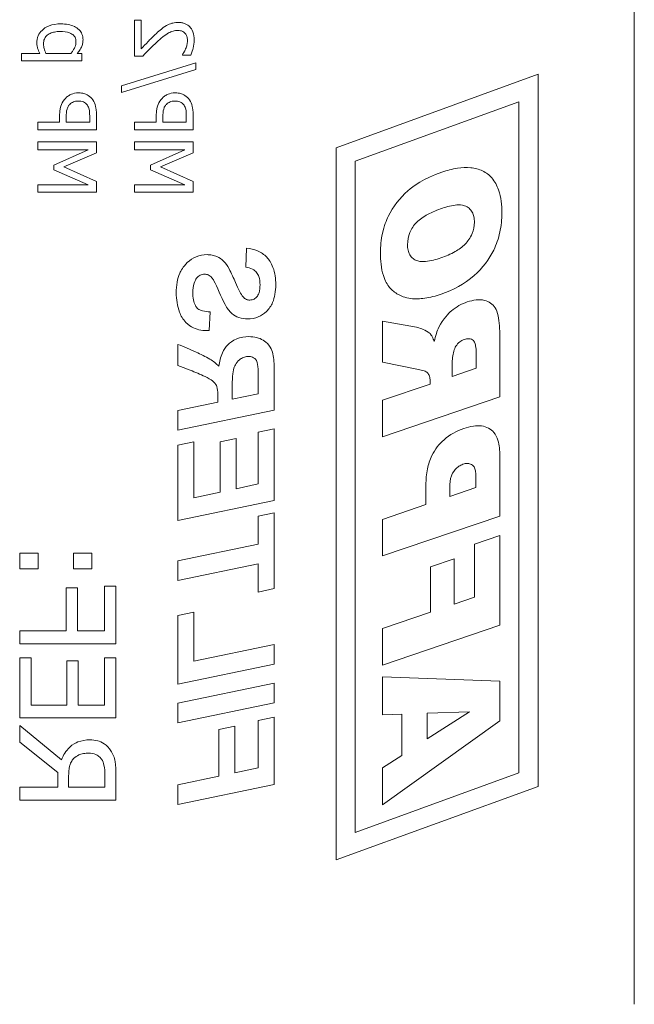
# Model space of a CAD drawing. Units: millimetres. Extents: x -4446 to 174, y -1814 to 1453.
# Drawn here: x -1824 to -1793, y 154 to 205 of the extents above; entities that cross this region are included whole.
import ezdxf

# ---------------------------------------------------------------- set-up
doc = ezdxf.new("R2010")
doc.units = ezdxf.units.MM
doc.header["$LTSCALE"] = 11
doc.layers.add('Visible Edges(EnSy)', color=7, linetype='Continuous', lineweight=15)

msp = doc.modelspace()

# ---------------------------------------------------------------- linework, layer by layer
at = {"layer": 'Visible Edges(EnSy)'}
for p, q in [((-1792.554, 381.16), (-1792.554, 154.16)), ((-1818.531, 203.414), (-1818.531, 205.295)), ((-1818.531, 205.295), (-1818.178, 205.295)), ((-1818.178, 205.295), (-1818.178, 203.797)), ((-1824.396, 203.177), (-1824.396, 203.562)), ((-1824.396, 203.562), (-1823.437, 203.562)), ((-1821.264, 203.177), (-1824.396, 203.177)), ((-1823.125, 203.562), (-1821.825, 203.562)), ((-1821.504, 203.562), (-1821.264, 203.562)), ((-1821.264, 203.562), (-1821.264, 203.177)), ((-1818.098, 203.414), (-1818.531, 203.414)), ((-1816.035, 203.478), (-1816.035, 203.5)), ((-1815.6, 203.478), (-1816.035, 203.478)), ((-1819.193, 201.884), (-1815.345, 203.078)), ((-1815.345, 202.727), (-1819.193, 201.538)), ((-1815.345, 203.078), (-1815.345, 202.727)), ((-1797.554, 202.482), (-1808.054, 198.66)), ((-1797.554, 165.482), (-1797.554, 202.482)), ((-1819.193, 201.538), (-1819.193, 201.884)), ((-1798.554, 201.054), (-1807.054, 197.96)), ((-1798.554, 166.182), (-1798.554, 201.054)), ((-1822.416, 199.988), (-1822.416, 200.332)), ((-1822.07, 200.265), (-1822.07, 199.988)), ((-1820.854, 199.988), (-1820.854, 200.324)), ((-1820.503, 200.349), (-1820.503, 199.583)), ((-1817.394, 199.988), (-1817.394, 200.332)), ((-1817.048, 200.265), (-1817.048, 199.988)), ((-1815.832, 199.988), (-1815.832, 200.324)), ((-1815.481, 200.349), (-1815.481, 199.583)), ((-1823.553, 199.583), (-1823.553, 199.988)), ((-1823.553, 199.988), (-1822.416, 199.988)), ((-1820.503, 199.583), (-1823.553, 199.583)), ((-1822.07, 199.988), (-1820.854, 199.988)), ((-1818.531, 199.583), (-1818.531, 199.988)), ((-1818.531, 199.988), (-1817.394, 199.988)), ((-1815.481, 199.583), (-1818.531, 199.583)), ((-1817.048, 199.988), (-1815.832, 199.988)), ((-1823.553, 198.56), (-1823.553, 198.965)), ((-1823.553, 198.965), (-1820.503, 198.965)), ((-1820.925, 198.56), (-1823.553, 198.56)), ((-1822.712, 197.764), (-1820.925, 198.56)), ((-1820.503, 198.965), (-1820.503, 198.401)), ((-1818.531, 198.56), (-1818.531, 198.965)), ((-1818.531, 198.965), (-1815.481, 198.965)), ((-1815.904, 198.56), (-1818.531, 198.56)), ((-1817.691, 197.764), (-1815.904, 198.56)), ((-1815.481, 198.965), (-1815.481, 198.401)), ((-1808.054, 198.66), (-1808.054, 161.66)), ((-1820.503, 198.401), (-1822.201, 197.665)), ((-1815.481, 198.401), (-1817.179, 197.665)), ((-1822.712, 197.517), (-1822.712, 197.764)), ((-1820.925, 196.728), (-1822.712, 197.517)), ((-1822.201, 197.665), (-1820.503, 196.904)), ((-1817.691, 197.517), (-1817.691, 197.764)), ((-1815.904, 196.728), (-1817.691, 197.517)), ((-1817.179, 197.665), (-1815.481, 196.904)), ((-1807.054, 197.96), (-1807.054, 163.088)), ((-1823.553, 196.35), (-1823.553, 196.728)), ((-1823.553, 196.728), (-1820.925, 196.728)), ((-1820.503, 196.904), (-1820.503, 196.35)), ((-1818.531, 196.35), (-1818.531, 196.728)), ((-1818.531, 196.728), (-1815.904, 196.728)), ((-1815.481, 196.904), (-1815.481, 196.35)), ((-1820.503, 196.35), (-1823.553, 196.35)), ((-1815.481, 196.35), (-1818.531, 196.35)), ((-1812.745, 192.455), (-1812.7, 193.442)), ((-1814.597, 190.138), (-1814.647, 189.159)), ((-1805.641, 187.513), (-1805.641, 189.644)), ((-1805.641, 189.644), (-1803.874, 189.333)), ((-1799.541, 188.863), (-1799.541, 185.722)), ((-1816.27, 187.341), (-1816.27, 188.446)), ((-1800.774, 187.202), (-1800.774, 188.024)), ((-1811.27, 187.242), (-1811.27, 185.024)), ((-1803.774, 187.143), (-1805.641, 187.513)), ((-1802.013, 187.572), (-1802.013, 186.779)), ((-1812.105, 185.878), (-1812.105, 187.01)), ((-1802.013, 186.779), (-1800.774, 187.202)), ((-1805.641, 185.546), (-1803.164, 186.386)), ((-1803.164, 186.386), (-1803.164, 186.556)), ((-1814.201, 185.439), (-1814.201, 185.859)), ((-1813.45, 186.141), (-1813.45, 185.596)), ((-1813.45, 185.596), (-1812.105, 185.878)), ((-1799.541, 185.722), (-1805.641, 183.65)), ((-1816.27, 185.009), (-1814.201, 185.439)), ((-1805.641, 183.65), (-1805.641, 185.546)), ((-1811.27, 185.024), (-1816.27, 183.98)), ((-1816.27, 183.98), (-1816.27, 185.009)), ((-1812.105, 183.877), (-1811.27, 184.052)), ((-1812.105, 181.198), (-1812.105, 183.877)), ((-1811.27, 184.052), (-1811.27, 180.34)), ((-1816.27, 183.206), (-1815.436, 183.385)), ((-1816.27, 179.296), (-1816.27, 183.206)), ((-1815.436, 183.385), (-1815.436, 180.47)), ((-1814.079, 183.378), (-1813.245, 183.553)), ((-1814.079, 180.767), (-1814.079, 183.378)), ((-1813.245, 183.553), (-1813.245, 180.946)), ((-1799.541, 182.664), (-1799.541, 179.528)), ((-1813.245, 180.946), (-1812.105, 181.198)), ((-1803.381, 180.121), (-1803.381, 181.155)), ((-1800.78, 181.002), (-1800.78, 181.542)), ((-1815.436, 180.47), (-1814.079, 180.767)), ((-1802.142, 180.544), (-1800.78, 181.002)), ((-1802.142, 181.002), (-1802.142, 180.544)), ((-1811.27, 180.34), (-1816.27, 179.296)), ((-1805.641, 179.352), (-1803.381, 180.121)), ((-1812.105, 179.521), (-1811.27, 179.696)), ((-1811.27, 179.696), (-1811.27, 175.756)), ((-1812.105, 178.073), (-1812.105, 179.521)), ((-1799.541, 179.528), (-1805.641, 177.456)), ((-1805.641, 177.456), (-1805.641, 179.352)), ((-1816.27, 177.204), (-1812.105, 178.073)), ((-1800.851, 178.067), (-1799.541, 178.513)), ((-1800.851, 175.307), (-1800.851, 178.067)), ((-1799.541, 178.513), (-1799.541, 173.857)), ((-1824.49, 177.592), (-1823.534, 177.592)), ((-1824.49, 176.79), (-1824.49, 177.592)), ((-1823.534, 177.592), (-1823.534, 176.79)), ((-1821.694, 177.592), (-1820.738, 177.592)), ((-1821.694, 176.79), (-1821.694, 177.592)), ((-1820.738, 177.592), (-1820.738, 176.79)), ((-1816.27, 176.175), (-1816.27, 177.204)), ((-1812.105, 177.044), (-1816.27, 176.175)), ((-1812.105, 175.58), (-1812.105, 177.044)), ((-1803.146, 176.881), (-1801.913, 177.303)), ((-1801.913, 177.303), (-1801.913, 174.949)), ((-1823.534, 176.79), (-1824.49, 176.79)), ((-1820.738, 176.79), (-1821.694, 176.79)), ((-1803.146, 174.526), (-1803.146, 176.881)), ((-1822.083, 173.561), (-1822.083, 175.789)), ((-1822.083, 175.789), (-1821.492, 175.789)), ((-1821.492, 175.789), (-1821.492, 173.561)), ((-1820.082, 173.561), (-1820.082, 175.886)), ((-1820.082, 175.886), (-1819.49, 175.886)), ((-1819.49, 175.886), (-1819.49, 172.896)), ((-1811.27, 175.756), (-1812.105, 175.58)), ((-1801.913, 174.949), (-1800.851, 175.307)), ((-1816.27, 174.361), (-1815.436, 174.536)), ((-1815.436, 174.536), (-1815.436, 171.987)), ((-1805.641, 173.681), (-1803.146, 174.526)), ((-1816.27, 170.786), (-1816.27, 174.361)), ((-1824.49, 172.896), (-1824.49, 173.561)), ((-1824.49, 173.561), (-1822.083, 173.561)), ((-1821.492, 173.561), (-1820.082, 173.561)), ((-1799.541, 173.857), (-1805.641, 171.785)), ((-1805.641, 171.785), (-1805.641, 173.681)), ((-1819.49, 172.896), (-1824.49, 172.896)), ((-1815.436, 171.987), (-1811.27, 172.859)), ((-1811.27, 172.859), (-1811.27, 171.83)), ((-1824.49, 169.039), (-1824.49, 172.167)), ((-1824.49, 172.167), (-1823.899, 172.167)), ((-1823.899, 172.167), (-1823.899, 169.703)), ((-1822.043, 169.703), (-1822.043, 172.001)), ((-1822.043, 172.001), (-1821.451, 172.001)), ((-1821.451, 172.001), (-1821.451, 169.703)), ((-1820.082, 169.703), (-1820.082, 172.167)), ((-1820.082, 172.167), (-1819.49, 172.167)), ((-1819.49, 172.167), (-1819.49, 169.039)), ((-1811.27, 171.83), (-1816.27, 170.786)), ((-1805.641, 171.168), (-1799.541, 170.951)), ((-1805.641, 169.195), (-1805.641, 171.168)), ((-1799.541, 170.951), (-1799.541, 168.89)), ((-1816.27, 169.807), (-1811.27, 170.851)), ((-1811.27, 170.851), (-1811.27, 169.822)), ((-1823.899, 169.703), (-1822.043, 169.703)), ((-1821.451, 169.703), (-1820.082, 169.703)), ((-1811.27, 169.822), (-1816.27, 168.778)), ((-1816.27, 168.778), (-1816.27, 169.807)), ((-1801.121, 169.36), (-1803.311, 169.289)), ((-1803.311, 167.951), (-1801.121, 169.36)), ((-1819.49, 169.039), (-1824.49, 169.039)), ((-1812.105, 168.904), (-1811.27, 169.083)), ((-1812.105, 166.438), (-1812.105, 168.904)), ((-1811.27, 169.083), (-1811.27, 165.584)), ((-1804.632, 169.231), (-1805.641, 169.195)), ((-1799.541, 168.89), (-1805.641, 164.522)), ((-1804.632, 167.094), (-1804.632, 169.231)), ((-1803.311, 169.289), (-1803.311, 167.951)), ((-1824.49, 167.779), (-1824.49, 168.642)), ((-1824.49, 168.642), (-1822.314, 166.863)), ((-1814.14, 168.431), (-1813.305, 168.606)), ((-1814.14, 166.011), (-1814.14, 168.431)), ((-1813.305, 168.606), (-1813.305, 166.186)), ((-1822.501, 166.198), (-1824.49, 167.779)), ((-1805.641, 166.448), (-1804.632, 167.094)), ((-1813.305, 166.186), (-1812.105, 166.438)), ((-1805.641, 164.522), (-1805.641, 166.448)), ((-1822.501, 165.437), (-1822.501, 166.198)), ((-1821.946, 166.02), (-1821.946, 165.437)), ((-1820.066, 165.437), (-1820.066, 166.097)), ((-1819.49, 166.061), (-1819.49, 164.772)), ((-1816.27, 165.569), (-1814.14, 166.011)), ((-1807.054, 163.088), (-1798.554, 166.182)), ((-1824.49, 164.772), (-1824.49, 165.437)), ((-1824.49, 165.437), (-1822.501, 165.437)), ((-1821.946, 165.437), (-1820.066, 165.437)), ((-1811.27, 165.584), (-1816.27, 164.54)), ((-1816.27, 164.54), (-1816.27, 165.569)), ((-1808.054, 161.66), (-1797.554, 165.482)), ((-1819.49, 164.772), (-1824.49, 164.772))]:
    msp.add_line(p, q, dxfattribs=at)
for points, knots in [([(-1816.865, 205.011), (-1816.777, 205.061), (-1816.684, 205.099), (-1816.533, 205.141), (-1816.423, 205.169), (-1816.255, 205.169)], [-0.1443994, -0.1443994, -0.1443994, -0.1443994, -0.0504808, -0.0504808, 0, 0, 0, 0]), ([(-1816.255, 205.169), (-1816.189, 205.169), (-1816.124, 205.164), (-1816.001, 205.14), (-1815.943, 205.124), (-1815.798, 205.061), (-1815.719, 205.007), (-1815.597, 204.881), (-1815.535, 204.799), (-1815.436, 204.547), (-1815.417, 204.402), (-1815.417, 204.259)], [-0.1921168, -0.1921168, -0.1921168, -0.1921168, -0.159706, -0.159706, -0.1298369, -0.1298369, -0.0812952, -0.0812952, -0.0427474, -0.0427474, 0, 0, 0, 0]), ([(-1823.597, 204.131), (-1823.597, 204.192), (-1823.592, 204.252), (-1823.569, 204.369), (-1823.551, 204.425), (-1823.482, 204.585), (-1823.414, 204.678), (-1823.245, 204.841), (-1823.128, 204.927), (-1822.766, 205.068), (-1822.554, 205.095), (-1822.347, 205.095)], [-0.2240099, -0.2240099, -0.2240099, -0.2240099, -0.196153, -0.196153, -0.1694215, -0.1694215, -0.116178, -0.116178, -0.0622752, -0.0622752, 0, 0, 0, 0]), ([(-1822.391, 204.697), (-1822.486, 204.697), (-1822.584, 204.69), (-1822.757, 204.659), (-1822.835, 204.637), (-1822.992, 204.565), (-1823.052, 204.519), (-1823.144, 204.426), (-1823.182, 204.37), (-1823.239, 204.23), (-1823.251, 204.149), (-1823.251, 204.066)], [-0.09954197, -0.09954197, -0.09954197, -0.09954197, -0.08024458, -0.08024458, -0.06400306, -0.06400306, -0.04534387, -0.04534387, -0.02464396, -0.02464396, 0, 0, 0, 0]), ([(-1821.566, 204.168), (-1821.566, 204.21), (-1821.569, 204.252), (-1821.586, 204.33), (-1821.598, 204.366), (-1821.639, 204.447), (-1821.671, 204.488), (-1821.734, 204.542), (-1821.791, 204.586), (-1822.044, 204.678), (-1822.217, 204.697), (-1822.391, 204.697)], [-0.2653485, -0.2653485, -0.2653485, -0.2653485, -0.2103574, -0.2103574, -0.1603785, -0.1603785, -0.0904595, -0.0904595, -0.0522335, -0.0522335, 0, 0, 0, 0]), ([(-1822.347, 205.095), (-1822.219, 205.095), (-1822.09, 205.085), (-1821.856, 205.038), (-1821.749, 205.005), (-1821.574, 204.919), (-1821.481, 204.863), (-1821.338, 204.718), (-1821.289, 204.645), (-1821.216, 204.467), (-1821.2, 204.365), (-1821.2, 204.262)], [-0.1898116, -0.1898116, -0.1898116, -0.1898116, -0.1376492, -0.1376492, -0.0922409, -0.0922409, -0.0577458, -0.0577458, -0.0310162, -0.0310162, 0, 0, 0, 0]), ([(-1817.387, 204.603), (-1817.304, 204.681), (-1817.218, 204.756), (-1817.092, 204.86), (-1816.995, 204.938), (-1816.865, 205.011)], [-0.1480711, -0.1480711, -0.1480711, -0.1480711, -0.0445651, -0.0445651, 0, 0, 0, 0]), ([(-1816.277, 204.754), (-1816.359, 204.754), (-1816.439, 204.743), (-1816.6, 204.7), (-1816.677, 204.667), (-1816.937, 204.524), (-1817.167, 204.33), (-1817.364, 204.15)], [-0.1430787, -0.1430787, -0.1430787, -0.1430787, -0.1121771, -0.1121771, -0.0801821, -0.0801821, 0, 0, 0, 0]), ([(-1815.894, 204.603), (-1815.915, 204.627), (-1815.938, 204.648), (-1815.992, 204.686), (-1816.021, 204.701), (-1816.09, 204.73), (-1816.162, 204.754), (-1816.277, 204.754)], [-0.08935273, -0.08935273, -0.08935273, -0.08935273, -0.06262541, -0.06262541, -0.03460777, -0.03460777, 0, 0, 0, 0]), ([(-1823.437, 203.562), (-1823.487, 203.646), (-1823.529, 203.735), (-1823.572, 203.876), (-1823.597, 203.973), (-1823.597, 204.131)], [-0.1407736, -0.1407736, -0.1407736, -0.1407736, -0.0472312, -0.0472312, 0, 0, 0, 0]), ([(-1821.825, 203.562), (-1821.705, 203.706), (-1821.645, 203.833), (-1821.584, 203.98), (-1821.566, 204.072), (-1821.566, 204.168)], [-0.04759996, -0.04759996, -0.04759996, -0.04759996, -0.02876253, -0.02876253, 0, 0, 0, 0]), ([(-1821.2, 204.262), (-1821.2, 204.195), (-1821.207, 204.129), (-1821.236, 204), (-1821.257, 203.939), (-1821.309, 203.834), (-1821.373, 203.705), (-1821.504, 203.562)], [-0.2050628, -0.2050628, -0.2050628, -0.2050628, -0.1307073, -0.1307073, -0.0580597, -0.0580597, 0, 0, 0, 0]), ([(-1818.178, 203.797), (-1818.069, 203.913), (-1817.93, 204.06), (-1817.722, 204.279), (-1817.594, 204.412), (-1817.387, 204.603)], [-0.1756696, -0.1756696, -0.1756696, -0.1756696, -0.084452, -0.084452, 0, 0, 0, 0]), ([(-1817.364, 204.15), (-1817.49, 204.036), (-1817.613, 203.918), (-1817.804, 203.723), (-1817.929, 203.595), (-1818.098, 203.414)], [-0.1965789, -0.1965789, -0.1965789, -0.1965789, -0.0743633, -0.0743633, 0, 0, 0, 0]), ([(-1815.77, 204.23), (-1815.77, 204.327), (-1815.787, 204.396), (-1815.823, 204.502), (-1815.853, 204.555), (-1815.894, 204.603)], [-0.03342572, -0.03342572, -0.03342572, -0.03342572, -0.018763, -0.018763, 0, 0, 0, 0]), ([(-1815.867, 203.797), (-1815.838, 203.866), (-1815.815, 203.937), (-1815.789, 204.045), (-1815.77, 204.126), (-1815.77, 204.23)], [-0.09456786, -0.09456786, -0.09456786, -0.09456786, -0.03108257, -0.03108257, 0, 0, 0, 0]), ([(-1815.417, 204.259), (-1815.417, 204.115), (-1815.44, 203.97), (-1815.493, 203.771), (-1815.539, 203.602), (-1815.6, 203.478)], [-0.1384782, -0.1384782, -0.1384782, -0.1384782, -0.0413946, -0.0413946, 0, 0, 0, 0]), ([(-1823.251, 204.066), (-1823.251, 203.949), (-1823.237, 203.87), (-1823.202, 203.735), (-1823.163, 203.641), (-1823.125, 203.562)], [-0.04154582, -0.04154582, -0.04154582, -0.04154582, -0.02624957, -0.02624957, 0, 0, 0, 0]), ([(-1816.035, 203.5), (-1816.007, 203.54), (-1815.976, 203.589), (-1815.937, 203.652), (-1815.901, 203.711), (-1815.867, 203.797)], [-0.08037863, -0.08037863, -0.08037863, -0.08037863, -0.02762664, -0.02762664, 0, 0, 0, 0]), ([(-1822.416, 200.332), (-1822.416, 200.64), (-1822.362, 200.808), (-1822.272, 201.03), (-1822.197, 201.144), (-1822.099, 201.244)], [-0.07182538, -0.07182538, -0.07182538, -0.07182538, -0.04181703, -0.04181703, 0, 0, 0, 0]), ([(-1822.099, 201.244), (-1822.058, 201.286), (-1822.012, 201.324), (-1821.91, 201.39), (-1821.855, 201.418), (-1821.707, 201.476), (-1821.582, 201.511), (-1821.422, 201.511)], [-0.1079402, -0.1079402, -0.1079402, -0.1079402, -0.078602, -0.078602, -0.048073, -0.048073, 0, 0, 0, 0]), ([(-1821.435, 201.088), (-1821.56, 201.088), (-1821.643, 201.066), (-1821.772, 201.013), (-1821.833, 200.969), (-1821.887, 200.915)], [-0.04166575, -0.04166575, -0.04166575, -0.04166575, -0.02280532, -0.02280532, 0, 0, 0, 0]), ([(-1820.97, 200.868), (-1820.996, 200.907), (-1821.027, 200.943), (-1821.1, 201.003), (-1821.139, 201.026), (-1821.262, 201.076), (-1821.349, 201.088), (-1821.435, 201.088)], [-0.05405263, -0.05405263, -0.05405263, -0.05405263, -0.03979799, -0.03979799, -0.02572678, -0.02572678, 0, 0, 0, 0]), ([(-1821.422, 201.511), (-1821.33, 201.511), (-1821.238, 201.501), (-1821.089, 201.461), (-1821.013, 201.434), (-1820.834, 201.317), (-1820.756, 201.24), (-1820.693, 201.147)], [-0.1090725, -0.1090725, -0.1090725, -0.1090725, -0.0639893, -0.0639893, -0.0335487, -0.0335487, 0, 0, 0, 0]), ([(-1820.693, 201.147), (-1820.622, 201.046), (-1820.575, 200.932), (-1820.524, 200.711), (-1820.503, 200.567), (-1820.503, 200.349)], [-0.1442683, -0.1442683, -0.1442683, -0.1442683, -0.0653054, -0.0653054, 0, 0, 0, 0]), ([(-1817.394, 200.332), (-1817.394, 200.64), (-1817.34, 200.808), (-1817.25, 201.03), (-1817.175, 201.144), (-1817.078, 201.244)], [-0.07182538, -0.07182538, -0.07182538, -0.07182538, -0.04181703, -0.04181703, 0, 0, 0, 0]), ([(-1817.078, 201.244), (-1817.036, 201.286), (-1816.99, 201.324), (-1816.889, 201.39), (-1816.834, 201.418), (-1816.686, 201.476), (-1816.561, 201.511), (-1816.4, 201.511)], [-0.1079402, -0.1079402, -0.1079402, -0.1079402, -0.078602, -0.078602, -0.048073, -0.048073, 0, 0, 0, 0]), ([(-1816.413, 201.088), (-1816.538, 201.088), (-1816.622, 201.066), (-1816.75, 201.013), (-1816.811, 200.969), (-1816.865, 200.915)], [-0.04166575, -0.04166575, -0.04166575, -0.04166575, -0.02280532, -0.02280532, 0, 0, 0, 0]), ([(-1815.948, 200.868), (-1815.974, 200.907), (-1816.005, 200.943), (-1816.078, 201.003), (-1816.118, 201.026), (-1816.24, 201.076), (-1816.327, 201.088), (-1816.413, 201.088)], [-0.05405263, -0.05405263, -0.05405263, -0.05405263, -0.03979799, -0.03979799, -0.02572678, -0.02572678, 0, 0, 0, 0]), ([(-1816.4, 201.511), (-1816.309, 201.511), (-1816.216, 201.501), (-1816.067, 201.461), (-1815.991, 201.434), (-1815.812, 201.317), (-1815.734, 201.24), (-1815.671, 201.147)], [-0.1090725, -0.1090725, -0.1090725, -0.1090725, -0.0639893, -0.0639893, -0.0335487, -0.0335487, 0, 0, 0, 0]), ([(-1815.671, 201.147), (-1815.601, 201.046), (-1815.554, 200.932), (-1815.502, 200.711), (-1815.481, 200.567), (-1815.481, 200.349)], [-0.1442683, -0.1442683, -0.1442683, -0.1442683, -0.0653054, -0.0653054, 0, 0, 0, 0]), ([(-1821.887, 200.915), (-1821.922, 200.882), (-1821.951, 200.845), (-1822.007, 200.746), (-1822.023, 200.692), (-1822.061, 200.548), (-1822.07, 200.404), (-1822.07, 200.265)], [-0.05916885, -0.05916885, -0.05916885, -0.05916885, -0.05181078, -0.05181078, -0.04167415, -0.04167415, 0, 0, 0, 0]), ([(-1820.854, 200.324), (-1820.854, 200.412), (-1820.858, 200.552), (-1820.902, 200.738), (-1820.929, 200.807), (-1820.97, 200.868)], [-0.05758362, -0.05758362, -0.05758362, -0.05758362, -0.02214509, -0.02214509, 0, 0, 0, 0]), ([(-1816.865, 200.915), (-1816.9, 200.882), (-1816.929, 200.845), (-1816.986, 200.746), (-1817.001, 200.692), (-1817.039, 200.548), (-1817.048, 200.404), (-1817.048, 200.265)], [-0.05916885, -0.05916885, -0.05916885, -0.05916885, -0.05181078, -0.05181078, -0.04167415, -0.04167415, 0, 0, 0, 0]), ([(-1815.832, 200.324), (-1815.832, 200.412), (-1815.836, 200.552), (-1815.88, 200.738), (-1815.907, 200.807), (-1815.948, 200.868)], [-0.05758362, -0.05758362, -0.05758362, -0.05758362, -0.02214509, -0.02214509, 0, 0, 0, 0]), ([(-1802.547, 197.394), (-1802.289, 197.483), (-1802.017, 197.556), (-1801.52, 197.633), (-1801.286, 197.647), (-1800.841, 197.604), (-1800.632, 197.551), (-1800.253, 197.365), (-1800.094, 197.244), (-1799.8, 196.91), (-1799.686, 196.696), (-1799.477, 196.094), (-1799.436, 195.675), (-1799.436, 195.28)], [-0.4654845, -0.4654845, -0.4654845, -0.4654845, -0.3842314, -0.3842314, -0.315956, -0.315956, -0.2516067, -0.2516067, -0.1907588, -0.1907588, -0.1182767, -0.1182767, 0, 0, 0, 0]), ([(-1805.747, 193.208), (-1805.747, 193.544), (-1805.716, 193.878), (-1805.556, 194.611), (-1805.429, 194.906), (-1805.086, 195.605), (-1804.745, 196.047), (-1804.044, 196.661), (-1803.519, 197.063), (-1802.547, 197.394)], [-1.116565, -1.116565, -1.116565, -1.116565, -0.971745, -0.971745, -0.793059, -0.793059, -0.308072, -0.308072, 0, 0, 0, 0]), ([(-1802.524, 195.521), (-1802.783, 195.432), (-1803.051, 195.324), (-1803.496, 195.085), (-1803.703, 194.949), (-1804.013, 194.636), (-1804.134, 194.454), (-1804.299, 194.058), (-1804.338, 193.845), (-1804.338, 193.625)], [-0.2806228, -0.2806228, -0.2806228, -0.2806228, -0.1982069, -0.1982069, -0.1287817, -0.1287817, -0.0660588, -0.0660588, 0, 0, 0, 0]), ([(-1800.862, 194.793), (-1800.862, 194.889), (-1800.87, 194.987), (-1800.908, 195.162), (-1800.935, 195.241), (-1801.017, 195.394), (-1801.073, 195.464), (-1801.202, 195.57), (-1801.278, 195.619), (-1801.511, 195.689), (-1801.647, 195.696), (-1802.023, 195.672), (-1802.291, 195.6), (-1802.524, 195.521)], [-0.2640514, -0.2640514, -0.2640514, -0.2640514, -0.2221238, -0.2221238, -0.1856997, -0.1856997, -0.1461313, -0.1461313, -0.112601, -0.112601, -0.0738041, -0.0738041, 0, 0, 0, 0]), ([(-1799.436, 195.28), (-1799.436, 194.939), (-1799.469, 194.6), (-1799.612, 193.948), (-1799.718, 193.641), (-1800.095, 192.868), (-1800.435, 192.409), (-1801.381, 191.58), (-1801.965, 191.269), (-1802.594, 191.053)], [-0.5994194, -0.5994194, -0.5994194, -0.5994194, -0.4858546, -0.4858546, -0.3771537, -0.3771537, -0.1994788, -0.1994788, 0, 0, 0, 0]), ([(-1802.606, 192.938), (-1802.352, 193.024), (-1802.094, 193.131), (-1801.671, 193.371), (-1801.488, 193.501), (-1801.217, 193.785), (-1801.076, 193.97), (-1800.901, 194.388), (-1800.862, 194.587), (-1800.862, 194.793)], [-0.3432505, -0.3432505, -0.3432505, -0.3432505, -0.2287974, -0.2287974, -0.1359927, -0.1359927, -0.0619388, -0.0619388, 0, 0, 0, 0]), ([(-1812.7, 193.442), (-1812.502, 193.428), (-1812.308, 193.386), (-1811.947, 193.226), (-1811.789, 193.113), (-1811.539, 192.849), (-1811.42, 192.686), (-1811.223, 192.164), (-1811.187, 191.851), (-1811.187, 191.548)], [-0.3487511, -0.3487511, -0.3487511, -0.3487511, -0.2576576, -0.2576576, -0.166988, -0.166988, -0.0907477, -0.0907477, 0, 0, 0, 0]), ([(-1804.338, 193.625), (-1804.338, 193.529), (-1804.33, 193.431), (-1804.291, 193.256), (-1804.263, 193.177), (-1804.178, 193.026), (-1804.12, 192.959), (-1803.998, 192.863), (-1803.923, 192.812), (-1803.675, 192.744), (-1803.532, 192.741), (-1803.138, 192.774), (-1802.852, 192.853), (-1802.606, 192.938)], [-0.3062147, -0.3062147, -0.3062147, -0.3062147, -0.2522222, -0.2522222, -0.2053087, -0.2053087, -0.1546852, -0.1546852, -0.118005, -0.118005, -0.0780904, -0.0780904, 0, 0, 0, 0]), ([(-1816.354, 191.125), (-1816.354, 191.309), (-1816.341, 191.494), (-1816.278, 191.835), (-1816.233, 191.992), (-1816.115, 192.26), (-1816.007, 192.476), (-1815.644, 192.822), (-1815.491, 192.926), (-1815.139, 193.073), (-1814.952, 193.107), (-1814.757, 193.107)], [-0.4614705, -0.4614705, -0.4614705, -0.4614705, -0.3276524, -0.3276524, -0.208626, -0.208626, -0.1143125, -0.1143125, -0.0582246, -0.0582246, 0, 0, 0, 0]), ([(-1814.757, 193.107), (-1814.667, 193.107), (-1814.576, 193.1), (-1814.403, 193.066), (-1814.322, 193.042), (-1814.106, 192.949), (-1813.985, 192.864), (-1813.881, 192.756)], [-0.09781923, -0.09781923, -0.09781923, -0.09781923, -0.07054954, -0.07054954, -0.04500806, -0.04500806, 0, 0, 0, 0]), ([(-1802.594, 191.053), (-1802.869, 190.96), (-1803.159, 190.882), (-1803.684, 190.807), (-1803.93, 190.797), (-1804.466, 190.869), (-1804.689, 190.966), (-1805, 191.134), (-1805.15, 191.255), (-1805.384, 191.54), (-1805.503, 191.731), (-1805.711, 192.394), (-1805.747, 192.818), (-1805.747, 193.208)], [-0.5421184, -0.5421184, -0.5421184, -0.5421184, -0.4618278, -0.4618278, -0.3954687, -0.3954687, -0.3123131, -0.3123131, -0.2080502, -0.2080502, -0.1169953, -0.1169953, 0, 0, 0, 0]), ([(-1813.881, 192.756), (-1813.797, 192.671), (-1813.705, 192.53), (-1813.493, 192.145), (-1813.373, 191.882), (-1813.275, 191.655)], [-0.1312735, -0.1312735, -0.1312735, -0.1312735, -0.07429, -0.07429, 0, 0, 0, 0]), ([(-1812.002, 191.541), (-1812.002, 191.683), (-1812.018, 191.833), (-1812.093, 192.046), (-1812.131, 192.12), (-1812.224, 192.233), (-1812.29, 192.299), (-1812.504, 192.413), (-1812.624, 192.443), (-1812.745, 192.455)], [-0.203841, -0.203841, -0.203841, -0.203841, -0.1211463, -0.1211463, -0.0726497, -0.0726497, -0.0365448, -0.0365448, 0, 0, 0, 0]), ([(-1814.876, 192.09), (-1814.917, 192.09), (-1814.959, 192.085), (-1815.039, 192.066), (-1815.077, 192.052), (-1815.187, 191.995), (-1815.249, 191.941), (-1815.335, 191.838), (-1815.389, 191.765), (-1815.479, 191.474), (-1815.493, 191.295), (-1815.493, 191.133)], [-0.2274986, -0.2274986, -0.2274986, -0.2274986, -0.1929847, -0.1929847, -0.1591243, -0.1591243, -0.0912006, -0.0912006, -0.0485284, -0.0485284, 0, 0, 0, 0]), ([(-1814.502, 191.907), (-1814.529, 191.939), (-1814.56, 191.969), (-1814.625, 192.02), (-1814.659, 192.04), (-1814.753, 192.079), (-1814.814, 192.09), (-1814.876, 192.09)], [-0.04334813, -0.04334813, -0.04334813, -0.04334813, -0.03056199, -0.03056199, -0.01862143, -0.01862143, 0, 0, 0, 0]), ([(-1812.65, 189.765), (-1812.802, 189.765), (-1812.952, 189.786), (-1813.25, 189.89), (-1813.37, 189.97), (-1813.614, 190.174), (-1813.712, 190.322), (-1814.036, 190.922), (-1814.226, 191.434), (-1814.431, 191.805), (-1814.468, 191.867), (-1814.502, 191.907)], [-0.1884066, -0.1884066, -0.1884066, -0.1884066, -0.1671134, -0.1671134, -0.1441269, -0.1441269, -0.1037412, -0.1037412, -0.0155553, -0.0155553, 0, 0, 0, 0]), ([(-1813.275, 191.655), (-1813.208, 191.5), (-1813.126, 191.319), (-1812.998, 191.079), (-1812.94, 190.98), (-1812.886, 190.916)], [-0.06718633, -0.06718633, -0.06718633, -0.06718633, -0.0251804, -0.0251804, 0, 0, 0, 0]), ([(-1811.187, 191.548), (-1811.187, 191.381), (-1811.198, 191.21), (-1811.253, 190.9), (-1811.292, 190.758), (-1811.426, 190.442), (-1811.53, 190.288), (-1811.794, 190.031), (-1811.935, 189.936), (-1812.271, 189.796), (-1812.458, 189.765), (-1812.65, 189.765)], [-0.2627828, -0.2627828, -0.2627828, -0.2627828, -0.2122895, -0.2122895, -0.1680981, -0.1680981, -0.109232, -0.109232, -0.0574758, -0.0574758, 0, 0, 0, 0]), ([(-1812.532, 190.748), (-1812.492, 190.748), (-1812.453, 190.752), (-1812.377, 190.77), (-1812.341, 190.784), (-1812.248, 190.833), (-1812.197, 190.877), (-1812.132, 190.956), (-1812.087, 191.015), (-1812.015, 191.253), (-1812.002, 191.397), (-1812.002, 191.541)], [-0.2569143, -0.2569143, -0.2569143, -0.2569143, -0.2096135, -0.2096135, -0.1641326, -0.1641326, -0.0837514, -0.0837514, -0.0431059, -0.0431059, 0, 0, 0, 0]), ([(-1814.647, 189.159), (-1814.792, 189.155), (-1814.937, 189.163), (-1815.211, 189.212), (-1815.34, 189.251), (-1815.586, 189.36), (-1815.723, 189.441), (-1816.014, 189.748), (-1816.116, 189.946), (-1816.308, 190.436), (-1816.354, 190.783), (-1816.354, 191.125)], [-0.3022925, -0.3022925, -0.3022925, -0.3022925, -0.251874, -0.251874, -0.2050238, -0.2050238, -0.1578751, -0.1578751, -0.1027986, -0.1027986, 0, 0, 0, 0]), ([(-1815.493, 191.133), (-1815.493, 191.007), (-1815.484, 190.876), (-1815.44, 190.652), (-1815.409, 190.551), (-1815.324, 190.4), (-1815.281, 190.344), (-1815.226, 190.298)], [-0.08980074, -0.08980074, -0.08980074, -0.08980074, -0.05198631, -0.05198631, -0.02135754, -0.02135754, 0, 0, 0, 0]), ([(-1812.886, 190.916), (-1812.861, 190.886), (-1812.834, 190.859), (-1812.774, 190.814), (-1812.742, 190.796), (-1812.652, 190.758), (-1812.593, 190.748), (-1812.532, 190.748)], [-0.04085369, -0.04085369, -0.04085369, -0.04085369, -0.02927251, -0.02927251, -0.0183078, -0.0183078, 0, 0, 0, 0]), ([(-1815.226, 190.298), (-1815.196, 190.273), (-1815.161, 190.252), (-1815.082, 190.215), (-1815.034, 190.2), (-1814.864, 190.157), (-1814.723, 190.144), (-1814.597, 190.138)], [-0.06400958, -0.06400958, -0.06400958, -0.06400958, -0.05222955, -0.05222955, -0.03779994, -0.03779994, 0, 0, 0, 0]), ([(-1802.706, 189.339), (-1802.482, 189.78), (-1802.21, 190.049), (-1801.81, 190.398), (-1801.534, 190.547), (-1801.232, 190.648)], [-0.1591289, -0.1591289, -0.1591289, -0.1591289, -0.0955194, -0.0955194, 0, 0, 0, 0]), ([(-1801.232, 190.648), (-1801.082, 190.7), (-1800.924, 190.74), (-1800.625, 190.77), (-1800.483, 190.765), (-1800.224, 190.701), (-1800.112, 190.65), (-1799.925, 190.519), (-1799.847, 190.437), (-1799.722, 190.24), (-1799.669, 190.113), (-1799.561, 189.614), (-1799.541, 189.229), (-1799.541, 188.863)], [-0.472991, -0.472991, -0.472991, -0.472991, -0.3886677, -0.3886677, -0.3134128, -0.3134128, -0.2468435, -0.2468435, -0.1790902, -0.1790902, -0.1096453, -0.1096453, 0, 0, 0, 0]), ([(-1803.874, 189.333), (-1803.795, 189.323), (-1803.695, 189.288), (-1803.529, 189.218), (-1803.375, 189.151), (-1803.23, 189.057), (-1803.194, 189.031), (-1803.17, 189.004)], [-0.09924992, -0.09924992, -0.09924992, -0.09924992, -0.04474922, -0.04474922, -0.0109496, -0.0109496, 0, 0, 0, 0]), ([(-1802.947, 188.593), (-1802.918, 188.731), (-1802.883, 188.871), (-1802.803, 189.119), (-1802.759, 189.233), (-1802.706, 189.339)], [-0.0779937, -0.0779937, -0.0779937, -0.0779937, -0.03565236, -0.03565236, 0, 0, 0, 0]), ([(-1814.144, 187.307), (-1814.114, 187.544), (-1814.057, 187.784), (-1813.885, 188.161), (-1813.79, 188.307), (-1813.576, 188.52), (-1813.43, 188.642), (-1813.013, 188.813), (-1812.798, 188.846), (-1812.581, 188.846)], [-0.3645163, -0.3645163, -0.3645163, -0.3645163, -0.2322816, -0.2322816, -0.1353609, -0.1353609, -0.0650772, -0.0650772, 0, 0, 0, 0]), ([(-1812.581, 188.846), (-1812.445, 188.846), (-1812.309, 188.833), (-1812.057, 188.77), (-1811.943, 188.725), (-1811.756, 188.612), (-1811.638, 188.529), (-1811.439, 188.277), (-1811.389, 188.151), (-1811.291, 187.805), (-1811.27, 187.519), (-1811.27, 187.242)], [-0.2810457, -0.2810457, -0.2810457, -0.2810457, -0.2209094, -0.2209094, -0.1662792, -0.1662792, -0.1242376, -0.1242376, -0.0831239, -0.0831239, 0, 0, 0, 0]), ([(-1803.17, 189.004), (-1803.128, 188.962), (-1803.09, 188.905), (-1803.015, 188.767), (-1802.978, 188.677), (-1802.947, 188.593)], [-0.04693868, -0.04693868, -0.04693868, -0.04693868, -0.02678434, -0.02678434, 0, 0, 0, 0]), ([(-1816.27, 188.446), (-1815.956, 188.322), (-1815.628, 188.185), (-1815.086, 187.935), (-1814.836, 187.811), (-1814.613, 187.68)], [-0.179326, -0.179326, -0.179326, -0.179326, -0.0775561, -0.0775561, 0, 0, 0, 0]), ([(-1801.385, 188.699), (-1801.473, 188.67), (-1801.554, 188.627), (-1801.707, 188.505), (-1801.773, 188.428), (-1801.874, 188.275), (-1801.911, 188.188), (-1801.931, 188.094)], [-0.07879831, -0.07879831, -0.07879831, -0.07879831, -0.0550086, -0.0550086, -0.02881271, -0.02881271, 0, 0, 0, 0]), ([(-1800.774, 188.024), (-1800.774, 188.136), (-1800.78, 188.261), (-1800.811, 188.437), (-1800.829, 188.508), (-1800.874, 188.598), (-1800.893, 188.628), (-1800.944, 188.68), (-1800.978, 188.701), (-1801.055, 188.733), (-1801.103, 188.741), (-1801.23, 188.743), (-1801.311, 188.724), (-1801.385, 188.699)], [-0.1062758, -0.1062758, -0.1062758, -0.1062758, -0.0756746, -0.0756746, -0.0577374, -0.0577374, -0.0484841, -0.0484841, -0.0379454, -0.0379454, -0.0234218, -0.0234218, 0, 0, 0, 0]), ([(-1812.597, 187.821), (-1812.669, 187.821), (-1812.739, 187.81), (-1812.879, 187.765), (-1812.947, 187.731), (-1813.094, 187.632), (-1813.177, 187.556), (-1813.298, 187.374), (-1813.338, 187.288), (-1813.425, 187.006), (-1813.45, 186.629), (-1813.45, 186.141)], [-0.4114016, -0.4114016, -0.4114016, -0.4114016, -0.3516573, -0.3516573, -0.2889917, -0.2889917, -0.2045797, -0.2045797, -0.1466093, -0.1466093, 0, 0, 0, 0]), ([(-1812.185, 187.6), (-1812.211, 187.642), (-1812.242, 187.68), (-1812.315, 187.743), (-1812.354, 187.768), (-1812.461, 187.811), (-1812.528, 187.821), (-1812.597, 187.821)], [-0.0493181, -0.0493181, -0.0493181, -0.0493181, -0.03456192, -0.03456192, -0.02046841, -0.02046841, 0, 0, 0, 0]), ([(-1801.931, 188.094), (-1801.952, 187.991), (-1801.976, 187.869), (-1802.003, 187.7), (-1802.013, 187.623), (-1802.013, 187.572)], [-0.04055124, -0.04055124, -0.04055124, -0.04055124, -0.01533316, -0.01533316, 0, 0, 0, 0]), ([(-1814.952, 186.819), (-1815.201, 186.927), (-1815.476, 187.044), (-1815.895, 187.209), (-1816.099, 187.287), (-1816.27, 187.341)], [-0.1364377, -0.1364377, -0.1364377, -0.1364377, -0.0539458, -0.0539458, 0, 0, 0, 0]), ([(-1814.613, 187.68), (-1814.522, 187.625), (-1814.433, 187.565), (-1814.277, 187.441), (-1814.207, 187.377), (-1814.144, 187.307)], [-0.05999314, -0.05999314, -0.05999314, -0.05999314, -0.028224, -0.028224, 0, 0, 0, 0]), ([(-1812.105, 187.01), (-1812.105, 187.21), (-1812.117, 187.385), (-1812.157, 187.538), (-1812.169, 187.572), (-1812.185, 187.6)], [-0.04214802, -0.04214802, -0.04214802, -0.04214802, -0.00964672, -0.00964672, 0, 0, 0, 0]), ([(-1814.3, 186.369), (-1814.364, 186.461), (-1814.455, 186.539), (-1814.67, 186.687), (-1814.814, 186.759), (-1814.952, 186.819)], [-0.07827148, -0.07827148, -0.07827148, -0.07827148, -0.04492677, -0.04492677, 0, 0, 0, 0]), ([(-1803.305, 186.967), (-1803.325, 186.988), (-1803.351, 187.005), (-1803.408, 187.038), (-1803.443, 187.054), (-1803.57, 187.101), (-1803.678, 187.126), (-1803.774, 187.143)], [-0.04909191, -0.04909191, -0.04909191, -0.04909191, -0.04036313, -0.04036313, -0.02933507, -0.02933507, 0, 0, 0, 0]), ([(-1803.164, 186.556), (-1803.164, 186.635), (-1803.174, 186.714), (-1803.223, 186.855), (-1803.258, 186.914), (-1803.305, 186.967)], [-0.04477633, -0.04477633, -0.04477633, -0.04477633, -0.0211218, -0.0211218, 0, 0, 0, 0]), ([(-1814.201, 185.859), (-1814.201, 185.995), (-1814.211, 186.137), (-1814.258, 186.291), (-1814.276, 186.333), (-1814.3, 186.369)], [-0.04831466, -0.04831466, -0.04831466, -0.04831466, -0.01306328, -0.01306328, 0, 0, 0, 0]), ([(-1801.414, 184.073), (-1801.253, 184.127), (-1801.083, 184.173), (-1800.774, 184.217), (-1800.629, 184.223), (-1800.363, 184.189), (-1800.242, 184.154), (-1800.009, 184.029), (-1799.922, 183.95), (-1799.758, 183.75), (-1799.691, 183.608), (-1799.565, 183.21), (-1799.541, 182.926), (-1799.541, 182.664)], [-0.2558353, -0.2558353, -0.2558353, -0.2558353, -0.2171294, -0.2171294, -0.1848658, -0.1848658, -0.1560929, -0.1560929, -0.1248486, -0.1248486, -0.078714, -0.078714, 0, 0, 0, 0]), ([(-1803.381, 181.155), (-1803.381, 181.429), (-1803.358, 181.705), (-1803.254, 182.215), (-1803.179, 182.45), (-1802.913, 182.996), (-1802.697, 183.266), (-1802.142, 183.755), (-1801.793, 183.943), (-1801.414, 184.073)], [-0.3684287, -0.3684287, -0.3684287, -0.3684287, -0.2911674, -0.2911674, -0.2217628, -0.2217628, -0.1200467, -0.1200467, 0, 0, 0, 0]), ([(-1801.467, 182.217), (-1801.542, 182.19), (-1801.612, 182.155), (-1801.744, 182.064), (-1801.804, 182.011), (-1801.984, 181.808), (-1802.036, 181.674), (-1802.12, 181.429), (-1802.142, 181.217), (-1802.142, 181.002)], [-0.1046665, -0.1046665, -0.1046665, -0.1046665, -0.0955337, -0.0955337, -0.0862483, -0.0862483, -0.0643516, -0.0643516, 0, 0, 0, 0]), ([(-1800.78, 181.542), (-1800.78, 181.633), (-1800.785, 181.729), (-1800.808, 181.888), (-1800.825, 181.961), (-1800.869, 182.065), (-1800.891, 182.104), (-1800.936, 182.155), (-1800.964, 182.183), (-1801.079, 182.239), (-1801.14, 182.253), (-1801.292, 182.262), (-1801.382, 182.245), (-1801.467, 182.217)], [-0.2286137, -0.2286137, -0.2286137, -0.2286137, -0.1554891, -0.1554891, -0.0996841, -0.0996841, -0.0647978, -0.0647978, -0.0458499, -0.0458499, -0.0267139, -0.0267139, 0, 0, 0, 0]), ([(-1822.314, 166.863), (-1822.268, 166.986), (-1822.211, 167.105), (-1822.072, 167.321), (-1821.994, 167.417), (-1821.725, 167.674), (-1821.557, 167.753), (-1821.272, 167.868), (-1821.061, 167.9), (-1820.848, 167.9)], [-0.1214018, -0.1214018, -0.1214018, -0.1214018, -0.1063731, -0.1063731, -0.0920785, -0.0920785, -0.063925, -0.063925, 0, 0, 0, 0]), ([(-1820.848, 167.9), (-1820.708, 167.9), (-1820.566, 167.886), (-1820.335, 167.821), (-1820.225, 167.778), (-1819.961, 167.597), (-1819.846, 167.476), (-1819.754, 167.333)], [-0.1585982, -0.1585982, -0.1585982, -0.1585982, -0.0958031, -0.0958031, -0.0510568, -0.0510568, 0, 0, 0, 0]), ([(-1819.754, 167.333), (-1819.698, 167.248), (-1819.651, 167.158), (-1819.578, 166.971), (-1819.552, 166.877), (-1819.499, 166.543), (-1819.49, 166.301), (-1819.49, 166.061)], [-0.1320943, -0.1320943, -0.1320943, -0.1320943, -0.1015927, -0.1015927, -0.0720714, -0.0720714, 0, 0, 0, 0]), ([(-1821.686, 166.924), (-1821.739, 166.871), (-1821.782, 166.813), (-1821.868, 166.654), (-1821.887, 166.571), (-1821.932, 166.369), (-1821.946, 166.192), (-1821.946, 166.02)], [-0.06935941, -0.06935941, -0.06935941, -0.06935941, -0.06203701, -0.06203701, -0.05150926, -0.05150926, 0, 0, 0, 0]), ([(-1820.9, 167.207), (-1820.994, 167.207), (-1821.089, 167.201), (-1821.274, 167.167), (-1821.352, 167.142), (-1821.52, 167.068), (-1821.61, 167.005), (-1821.686, 166.924)], [-0.07685051, -0.07685051, -0.07685051, -0.07685051, -0.05521428, -0.05521428, -0.03344835, -0.03344835, 0, 0, 0, 0]), ([(-1820.236, 166.891), (-1820.274, 166.947), (-1820.318, 166.998), (-1820.431, 167.091), (-1820.49, 167.121), (-1820.654, 167.189), (-1820.777, 167.207), (-1820.9, 167.207)], [-0.06695524, -0.06695524, -0.06695524, -0.06695524, -0.05307168, -0.05307168, -0.03703768, -0.03703768, 0, 0, 0, 0]), ([(-1820.066, 166.097), (-1820.066, 166.209), (-1820.07, 166.416), (-1820.135, 166.696), (-1820.175, 166.799), (-1820.236, 166.891)], [-0.08635294, -0.08635294, -0.08635294, -0.08635294, -0.03318996, -0.03318996, 0, 0, 0, 0])]:
    msp.add_open_spline(points, degree=3, knots=knots, dxfattribs=at)

doc.saveas('drawing.dxf')
